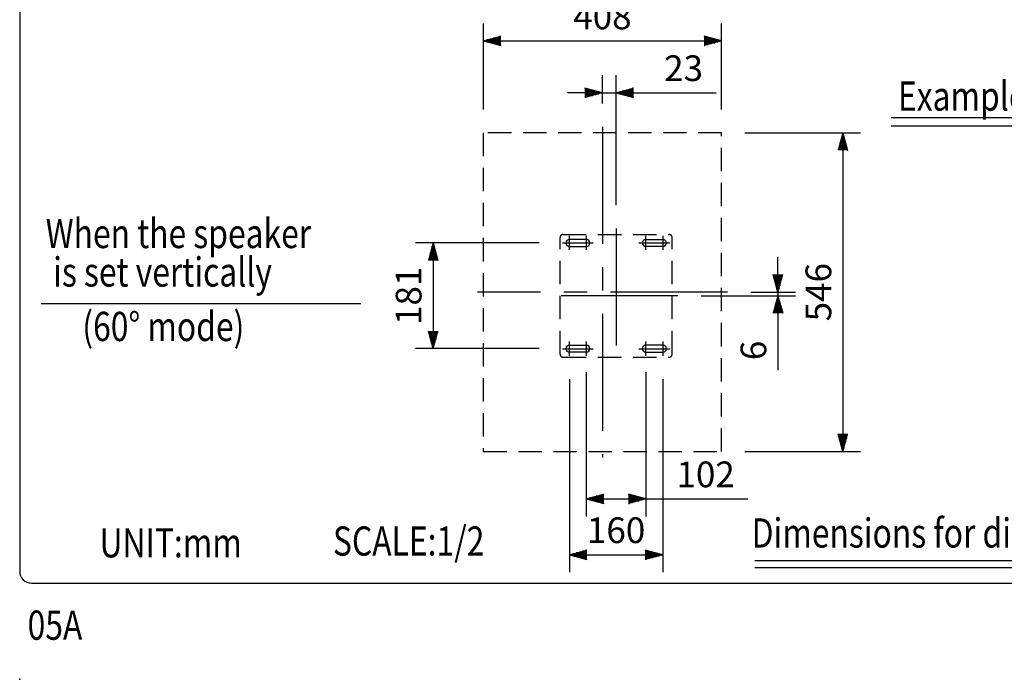
# Model space of a CAD drawing. Extents: x 0 to 360, y 0 to 550.
# Drawn here: x 0 to 169, y 0 to 113 of the extents above; entities that cross this region are included whole.
import ezdxf

# ---------------------------------------------------------------- set-up
doc = ezdxf.new("R2010")
doc.units = 0
doc.header["$LTSCALE"] = 16
doc.header["$MEASUREMENT"] = 0
doc.linetypes.add('CENTER', pattern=[2, 1.25, -0.25, 0.25, -0.25])
doc.linetypes.add('HIDDEN', pattern=[0.375, 0.25, -0.125])
doc.layers.get('0').update_dxf_attribs({"linetype": 'CONTINUOUS'})
doc.layers.get('DEFPOINTS').update_dxf_attribs({"linetype": 'CONTINUOUS'})
for name, color, linetype in [('1', 3, 'CONTINUOUS'), ('CENTER', 1, 'CENTER'), ('GAWA', 2, 'CONTINUOUS'), ('SCALE', 4, 'CONTINUOUS')]:
    doc.layers.add(name, color=color, linetype=linetype)
doc.styles.get("Standard").update_dxf_attribs({"font": 'SIMPLEX'})
doc.styles.add('UT7', font='TOAFONT', dxfattribs={"width": 0.8})
doc.dimstyles.new('ISO-25', dxfattribs={"dimtxt": 2.5, "dimasz": 2.5, "dimexe": 1.25, "dimexo": 0.625, "dimtad": 1, "dimtih": 1, "dimdec": 4, "dimdsep": 46, "dimtxsty": 'UT7', "dimcen": 2.5, "dimadec": 0, "dimazin": 0, "dimtfac": 1, "dimtdec": 4, "dimtmove": 2, "dimatfit": 3, "dimfxl": 0, "dimtvp": 1, "dimtolj": 1, "dimarcsym": 0})

# ---------------------------------------------------------------- blocks, each defined once
blk = doc.blocks.new('YAZ1', base_point=(184, 133))
for p, q in [((184, 133), (183, 133.268)), ((184, 133), (183, 132.732)), ((183, 133), (184, 133))]:
    blk.add_line(p, q)
blk = doc.blocks.new('YAZ3')
for p, q in [((-0.999, 0.247), (-0.922, 0.247)), ((-0.999, 0.197), (-0.735, 0.197)), ((-0.999, 0.147), (-0.549, 0.147)), ((-0.999, 0.097), (-0.362, 0.097)), ((-0.999, 0.047), (-0.176, 0.047)), ((-0.999, -0.053), (-0.198, -0.053)), ((-0.999, -0.103), (-0.384, -0.103)), ((-0.999, -0.153), (-0.571, -0.153)), ((-0.999, -0.203), (-0.757, -0.203)), ((-0.999, -0.253), (-0.944, -0.253))]:
    blk.add_line(p, q)
blk.add_solid([(0, 0), (-1, 0.268), (-1, -0.268)])
blk.add_blockref('YAZ1', (0, 0))
blk = doc.blocks.new('*D26')
at = {"layer": 'DEFPOINTS', "color": 0}
for p in [(94.16, 55.4), (110.16, 55.4), (110.16, 21.32)]:
    blk.add_point(p, dxfattribs=at)
at = {"layer": 'SCALE', "color": 0, "lineweight": -2}
for p, q in [((94.16, 51.4), (94.16, 18.32)), ((110.16, 51.4), (110.16, 18.32)), ((97.16, 21.32), (107.16, 21.32))]:
    blk.add_line(p, q, dxfattribs=at)
at = {"layer": 'SCALE', "color": 0, "lineweight": -2, "xscale": 3, "yscale": 3, "zscale": 3, "rotation": 180}
blk.add_blockref('YAZ3', (94.16, 21.32), dxfattribs=at)
at = {"layer": 'SCALE', "color": 0, "lineweight": -2, "xscale": 3, "yscale": 3, "zscale": 3}
blk.add_blockref('YAZ3', (110.16, 21.32), dxfattribs=at)
at = {"layer": 'SCALE', "color": 0, "insert": (102.16, 25.52), "char_height": 4.4, "attachment_point": 5}
blk.add_mtext('\\A1;160', dxfattribs=at)
blk = doc.blocks.new('*D27')
at = {"layer": 'DEFPOINTS', "color": 0}
for p in [(92.96, 74.7), (70.82, 56.6), (92.96, 56.6)]:
    blk.add_point(p, dxfattribs=at)
at = {"layer": 'SCALE', "color": 0, "lineweight": -2}
for p, q in [((88.96, 74.7), (67.82, 74.7)), ((70.82, 71.7), (70.82, 59.6)), ((88.96, 56.6), (67.82, 56.6))]:
    blk.add_line(p, q, dxfattribs=at)
at = {"layer": 'SCALE', "color": 0, "lineweight": -2, "xscale": 3, "yscale": 3, "zscale": 3}
for p, rotation in [((70.82, 74.7), 90), ((70.82, 56.6), 270)]:
    blk.add_blockref('YAZ3', p, dxfattribs=dict(at, rotation=rotation))
at = {"layer": 'SCALE', "color": 0, "insert": (66.62, 65.65), "char_height": 4.4, "attachment_point": 5, "rotation": 90}
blk.add_mtext('\\A1;181', dxfattribs=at)
blk = doc.blocks.new('*D25')
at = {"layer": 'DEFPOINTS', "color": 0}
for p in [(120.22, 93.55), (120.22, 39), (141.01, 39)]:
    blk.add_point(p, dxfattribs=at)
at = {"layer": 'SCALE', "color": 0, "lineweight": -2}
for p, q in [((124.22, 93.55), (144.01, 93.55)), ((141.01, 90.55), (141.01, 42)), ((124.22, 39), (144.01, 39))]:
    blk.add_line(p, q, dxfattribs=at)
at = {"layer": 'SCALE', "color": 0, "lineweight": -2, "xscale": 3, "yscale": 3, "zscale": 3}
for p, rotation in [((141.01, 93.55), 90), ((141.01, 39), 270)]:
    blk.add_blockref('YAZ3', p, dxfattribs=dict(at, rotation=rotation))
at = {"layer": 'SCALE', "color": 0, "insert": (136.81, 66.27), "char_height": 4.4, "attachment_point": 5, "rotation": 90}
blk.add_mtext('\\A1;546', dxfattribs=at)
blk = doc.blocks.new('*D23')
at = {"layer": 'DEFPOINTS', "color": 0}
for p in [(102.16, 100.41), (99.82, 94.55), (102.16, 77.15)]:
    blk.add_point(p, dxfattribs=at)
at = {"layer": 'SCALE', "color": 0, "lineweight": -2}
for p, q in [((99.82, 98.55), (99.82, 103.41)), ((102.16, 81.15), (102.16, 103.41)), ((96.82, 100.41), (93.82, 100.41)), ((99.82, 100.41), (102.16, 100.41)), ((105.16, 100.41), (119.28, 100.41))]:
    blk.add_line(p, q, dxfattribs=at)
at = {"layer": 'SCALE', "color": 0, "lineweight": -2, "xscale": 3, "yscale": 3, "zscale": 3}
blk.add_blockref('YAZ3', (99.82, 100.41), dxfattribs=at)
at = {"layer": 'SCALE', "color": 0, "lineweight": -2, "xscale": 3, "yscale": 3, "zscale": 3, "rotation": 180}
blk.add_blockref('YAZ3', (102.16, 100.41), dxfattribs=at)
at = {"layer": 'SCALE', "color": 0, "insert": (113.72, 104.61), "char_height": 4.4, "attachment_point": 5}
blk.add_mtext('\\A1;23', dxfattribs=at)
blk = doc.blocks.new('*D24')
at = {"layer": 'DEFPOINTS', "color": 0}
for p in [(121.22, 66.27), (112.76, 65.65), (129.89, 65.65)]:
    blk.add_point(p, dxfattribs=at)
at = {"layer": 'SCALE', "color": 0, "lineweight": -2}
for p, q in [((129.89, 69.27), (129.89, 72.27)), ((125.22, 66.27), (132.89, 66.27)), ((129.89, 66.27), (129.89, 65.65)), ((116.76, 65.65), (132.89, 65.65)), ((129.89, 62.65), (129.89, 52.92))]:
    blk.add_line(p, q, dxfattribs=at)
at = {"layer": 'SCALE', "color": 0, "lineweight": -2, "xscale": 3, "yscale": 3, "zscale": 3}
for p, rotation in [((129.89, 66.27), 270), ((129.89, 65.65), 90)]:
    blk.add_blockref('YAZ3', p, dxfattribs=dict(at, rotation=rotation))
at = {"layer": 'SCALE', "color": 0, "insert": (125.69, 56.29), "char_height": 4.4, "attachment_point": 5, "rotation": 90}
blk.add_mtext('\\A1;6', dxfattribs=at)
blk = doc.blocks.new('*D28')
at = {"layer": 'DEFPOINTS', "color": 0}
for p in [(120.22, 109.28), (79.42, 93.55), (120.22, 93.55)]:
    blk.add_point(p, dxfattribs=at)
at = {"layer": 'SCALE', "color": 0, "lineweight": -2}
for p, q in [((79.42, 97.55), (79.42, 112.28)), ((120.22, 97.55), (120.22, 112.28)), ((82.42, 109.28), (117.22, 109.28))]:
    blk.add_line(p, q, dxfattribs=at)
at = {"layer": 'SCALE', "color": 0, "lineweight": -2, "xscale": 3, "yscale": 3, "zscale": 3, "rotation": 180}
blk.add_blockref('YAZ3', (79.42, 109.28), dxfattribs=at)
at = {"layer": 'SCALE', "color": 0, "lineweight": -2, "xscale": 3, "yscale": 3, "zscale": 3}
blk.add_blockref('YAZ3', (120.22, 109.28), dxfattribs=at)
at = {"layer": 'SCALE', "color": 0, "insert": (99.82, 113.48), "char_height": 4.4, "attachment_point": 5}
blk.add_mtext('\\A1;408', dxfattribs=at)
blk = doc.blocks.new('*D29')
at = {"layer": 'DEFPOINTS', "color": 0}
for p in [(97.06, 56.6), (107.26, 56.6), (107.26, 30.88)]:
    blk.add_point(p, dxfattribs=at)
at = {"layer": 'SCALE', "color": 0, "lineweight": -2}
for p, q in [((97.06, 52.6), (97.06, 27.88)), ((107.26, 52.6), (107.26, 27.88)), ((100.06, 30.88), (104.26, 30.88)), ((107.26, 30.88), (124.73, 30.88))]:
    blk.add_line(p, q, dxfattribs=at)
at = {"layer": 'SCALE', "color": 0, "lineweight": -2, "xscale": 3, "yscale": 3, "zscale": 3, "rotation": 180}
blk.add_blockref('YAZ3', (97.06, 30.88), dxfattribs=at)
at = {"layer": 'SCALE', "color": 0, "lineweight": -2, "xscale": 3, "yscale": 3, "zscale": 3}
blk.add_blockref('YAZ3', (107.26, 30.88), dxfattribs=at)
at = {"layer": 'SCALE', "color": 0, "insert": (117.5, 35.08), "char_height": 4.4, "attachment_point": 5}
blk.add_mtext('\\A1;102', dxfattribs=at)

msp = doc.modelspace()

# ---------------------------------------------------------------- linework, layer by layer
at = {"linetype": 'Continuous'}
for p, q in [((97.0584, 75.29762), (94.1584, 75.29762)), ((107.2584, 75.29762), (110.1584, 75.29762)), ((94.1584, 74.09762), (97.0584, 74.09762)), ((110.1584, 74.09762), (107.2584, 74.09762)), ((94.1584, 57.19762), (97.0584, 57.19762)), ((97.0584, 55.99762), (94.1584, 55.99762)), ((110.1584, 57.19762), (107.2584, 57.19762)), ((107.2584, 55.99762), (110.1584, 55.99762))]:
    msp.add_line(p, q, dxfattribs=at)
for centre, start, end in [((94.1584, 74.69762), 90, 270), ((97.0584, 74.69762), 270, 90), ((107.2584, 74.69762), 90, 270), ((110.1584, 74.69762), 270, 90), ((94.1584, 56.59762), 90, 270), ((97.0584, 56.59762), 270, 90), ((107.2584, 56.59762), 90, 270), ((110.1584, 56.59762), 270, 90)]:
    msp.add_arc(centre, 0.6, start, end, dxfattribs=at)
msp.add_point((0, 0))
at = {"layer": '1'}
for p, q in [((149.26677, 96.19303), (260.1103, 96.19303)), ((149.26677, 94.71976), (260.1103, 94.71976)), ((3.65754, 64.33916), (58.4573, 64.33916)), ((125.90789, 20.33821), (284.27004, 20.33821)), ((125.90789, 19.14623), (284.27004, 19.14623))]:
    msp.add_line(p, q, dxfattribs=at)
at = {"layer": '1', "linetype": 'HIDDEN'}
for p, q in [((120.21611, 93.54863), (79.41611, 93.54863)), ((79.41611, 93.54863), (79.41611, 38.99661)), ((120.21611, 38.99661), (120.21611, 93.54863)), ((93.0584, 76.14762), (111.2584, 76.14762)), ((92.5584, 55.64762), (92.5584, 75.64762)), ((111.7584, 55.64762), (111.7584, 75.64762)), ((93.0584, 55.14762), (111.2584, 55.14762)), ((79.41611, 38.99661), (120.21611, 38.99661))]:
    msp.add_line(p, q, dxfattribs=at)
for centre, start, end in [((93.0584, 75.64762), 90, 180), ((111.2584, 75.64762), 0, 90), ((93.0584, 55.64762), 180, 270), ((111.2584, 55.64762), 270, 0)]:
    msp.add_arc(centre, 0.5, start, end, dxfattribs=at)
at = {"layer": 'CENTER'}
for p, q in [((99.81611, 94.54863), (99.81611, 37.99661)), ((94.1584, 73.49762), (94.1584, 75.89762)), ((97.0584, 75.89762), (97.0584, 73.49762)), ((102.1584, 77.14762), (102.1584, 54.14762)), ((107.2584, 73.49762), (107.2584, 75.89762)), ((110.1584, 75.89762), (110.1584, 73.49762)), ((92.9584, 74.69762), (98.2584, 74.69762)), ((106.0584, 74.69762), (111.3584, 74.69762)), ((121.21611, 66.27262), (78.41611, 66.27262)), ((112.7584, 65.64762), (91.5584, 65.64762)), ((94.1584, 55.39762), (94.1584, 57.79762)), ((97.0584, 57.79762), (97.0584, 55.39762)), ((107.2584, 55.39762), (107.2584, 57.79762)), ((110.1584, 57.79762), (110.1584, 55.39762)), ((92.9584, 56.59762), (98.2584, 56.59762)), ((106.0584, 56.59762), (111.3584, 56.59762))]:
    msp.add_line(p, q, dxfattribs=at)
at = {"layer": 'GAWA'}
msp.add_lwpolyline([(0, 18.46796, 0.414214), (2, 16.46796), (358, 16.46796, 0.414214), (360, 18.46796), (360, 548, 0.414214), (358, 550), (2, 550, 0.414214), (0, 548)], format="xyb", close=True, dxfattribs=at)

# ---------------------------------------------------------------- texts
at = {"style": 'UT7', "width": 0.8}
msp.add_text('05A', height=5, dxfattribs=at).set_placement((1.35317, 6.76371))
at = {"layer": '1', "style": 'UT7', "width": 0.8}
for s, p in [('Example for HX-5 series mounting ', (150.44256, 97.33708)), ('When the speaker', (4.44714, 73.81745)), ('is set vertically', (5.73586, 67.22519)), ('(60%%d mode)', (10.72628, 57.90316)), ('Dimensions for direct wall mounting (scale: 1/20)', (125.37668, 22.54769)), ('UNIT:mm', (13.6738, 20.86755)), ('SCALE:1/2', (53.65568, 21.17155))]:
    msp.add_text(s, height=5, dxfattribs=at).set_placement(p)

# ---------------------------------------------------------------- dimensions: what is measured, and where the dimension line sits
at = {"layer": 'SCALE'}
for base, p1, p2, text, override, picture, middle in [((120.21611, 109.28472), (79.41611, 93.54863), (120.21611, 93.54863), '408', {"dimscale": 2, "dimtxt": 2.2, "dimasz": 1.5, "dimexe": 1.5, "dimexo": 2, "dimgap": 1, "dimtih": 0, "dimtxsty": 'Standard', "dimblk": 'YAZ3', "dimtmove": 0, "dimldrblk": 'YAZ3', "dimtzin": 0}, '*D28', (99.81611, 113.48472)), ((102.1584, 100.4054), (99.81611, 94.54863), (102.1584, 77.14762), '23', {"dimscale": 2, "dimtxt": 2.2, "dimasz": 1.5, "dimexe": 1.5, "dimexo": 2, "dimgap": 1, "dimtih": 0, "dimtxsty": 'Standard', "dimblk": 'YAZ3', "dimtmove": 0, "dimldrblk": 'YAZ3', "dimtzin": 0}, '*D23', (113.72031, 104.6054)), ((107.2584, 30.87877), (97.0584, 56.59762), (107.2584, 56.59762), '102', {"dimscale": 2, "dimtxt": 2.2, "dimasz": 1.5, "dimexe": 1.5, "dimexo": 2, "dimgap": 1, "dimtih": 0, "dimtxsty": 'Standard', "dimblk": 'YAZ3', "dimtmove": 0, "dimldrblk": 'YAZ3', "dimtzin": 0}, '*D29', (117.4965, 35.07877)), ((110.1584, 21.31791), (94.1584, 55.39762), (110.1584, 55.39762), '160', {"dimscale": 2, "dimtxt": 2.2, "dimasz": 1.5, "dimexe": 1.5, "dimexo": 2, "dimgap": 1, "dimtih": 0, "dimtxsty": 'Standard', "dimblk": 'YAZ3'}, '*D26', (102.1584, 25.51791))]:
    dim = msp.add_linear_dim(base=base, p1=p1, p2=p2, text=text, dimstyle='ISO-25', override=override, dxfattribs=at)
    dim.commit()
    dim.dimension.update_dxf_attribs({"geometry": picture, "text_midpoint": middle})
for base, p1, p2, text, override, picture, middle in [((141.01292, 38.99661), (120.21611, 93.54863), (120.21611, 38.99661), '546', {"dimscale": 2, "dimtxt": 2.2, "dimasz": 1.5, "dimexe": 1.5, "dimexo": 2, "dimgap": 1, "dimtih": 0, "dimtxsty": 'Standard', "dimblk": 'YAZ3'}, '*D25', (136.81292, 66.27262)), ((70.81531, 56.59762), (92.9584, 74.69762), (92.9584, 56.59762), '181', {"dimscale": 2, "dimtxt": 2.2, "dimasz": 1.5, "dimexe": 1.5, "dimexo": 2, "dimgap": 1, "dimtih": 0, "dimtxsty": 'Standard', "dimblk": 'YAZ3'}, '*D27', (66.61531, 65.64762)), ((129.88702, 65.64762), (121.21611, 66.27262), (112.7584, 65.64762), '6', {"dimscale": 2, "dimtxt": 2.2, "dimasz": 1.5, "dimexe": 1.5, "dimexo": 2, "dimgap": 1, "dimtih": 0, "dimtxsty": 'Standard', "dimblk": 'YAZ3', "dimtmove": 0, "dimldrblk": 'YAZ3', "dimtzin": 0}, '*D24', (125.68702, 56.28572))]:
    dim = msp.add_linear_dim(base=base, p1=p1, p2=p2, angle=90, text=text, dimstyle='ISO-25', override=override, dxfattribs=at)
    dim.commit()
    dim.dimension.update_dxf_attribs({"geometry": picture, "text_midpoint": middle})

doc.saveas('drawing.dxf')
